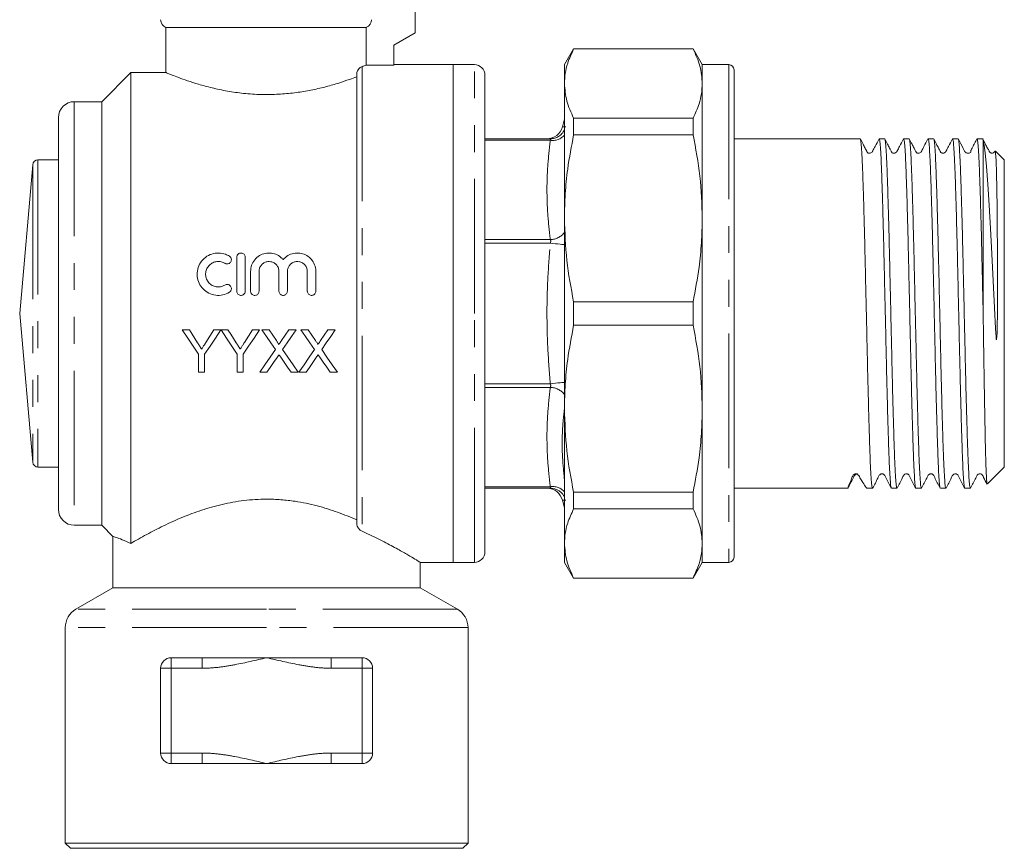
# Model space of a CAD drawing. Units: millimetres. Extents: x 176 to 231, y 98 to 255.
# Drawn here: x 184 to 231, y 185 to 224 of the extents above; entities that cross this region are included whole.
import ezdxf

# ---------------------------------------------------------------- set-up
doc = ezdxf.new("R2010")
doc.units = ezdxf.units.MM
doc.linetypes.add('PHANTOM', pattern=[12.7, 6.35, -1.27, 1.27, -1.27, 1.27, -1.27])

msp = doc.modelspace()

# ---------------------------------------------------------------- linework, layer by layer
at = {"color": 7, "linetype": 'Continuous', "lineweight": 15}
for p, q in [((202.896, 227.12), (202.896, 223.22)), ((191.146, 223.47), (191.146, 221.341)), ((191.146, 223.47), (200.586, 223.47)), ((200.586, 223.47), (200.586, 221.696)), ((202.896, 223.22), (201.896, 222.643)), ((201.896, 222.643), (201.896, 221.696)), ((210.379, 222.47), (209.946, 221.72)), ((216.013, 222.47), (210.379, 222.47)), ((210.379, 222.458), (210.379, 222.47)), ((210.379, 222.458), (216.013, 222.458)), ((216.446, 221.72), (216.013, 222.47)), ((216.013, 222.47), (216.013, 222.458)), ((200.586, 221.696), (201.896, 221.696)), ((204.696, 221.72), (201.896, 221.72)), ((205.696, 221.72), (204.696, 221.72)), ((204.696, 209.97), (204.696, 221.72)), ((204.696, 221.72), (204.696, 198.22)), ((209.946, 221.72), (209.946, 220.826)), ((217.696, 221.72), (216.446, 221.72)), ((216.446, 221.72), (216.446, 220.826)), ((189.496, 221.345), (188.121, 219.97)), ((191.156, 221.345), (189.496, 221.345)), ((189.496, 221.345), (189.496, 199.117)), ((200.146, 221.273), (200.146, 200.083)), ((206.196, 221.22), (206.196, 209.97)), ((217.946, 221.47), (217.946, 198.47)), ((209.946, 220.826), (209.946, 214.467)), ((216.446, 220.826), (216.446, 214.467)), ((188.121, 219.97), (186.821, 219.97)), ((188.121, 219.97), (188.121, 199.97)), ((186.071, 219.22), (186.071, 200.72)), ((209.946, 219.153), (209.846, 218.782)), ((210.379, 218.407), (210.379, 219.194)), ((216.013, 219.194), (210.379, 219.194)), ((216.013, 219.194), (216.013, 218.407)), ((210.379, 218.407), (216.013, 218.407)), ((209.278, 218.22), (206.196, 218.22)), ((223.899, 218.22), (217.946, 218.22)), ((217.964, 218.206), (217.946, 218.206)), ((225.053, 218.22), (224.793, 218.22)), ((226.208, 218.22), (225.947, 218.22)), ((227.363, 218.22), (227.102, 218.22)), ((228.517, 218.22), (228.256, 218.22)), ((229.696, 218.22), (229.411, 218.22)), ((229.679, 218.199), (229.696, 218.147)), ((229.696, 210.132), (229.696, 218.147)), ((217.964, 217.73), (217.946, 217.73)), ((217.946, 217.526), (217.964, 217.526)), ((230.696, 217.22), (230.275, 217.641)), ((184.86, 216.992), (184.246, 209.97)), ((186.071, 217.22), (185.109, 217.22)), ((217.964, 217.325), (217.946, 217.325)), ((230.696, 209.97), (230.696, 217.22)), ((217.946, 216.717), (217.964, 216.717)), ((209.946, 214.467), (209.946, 205.474)), ((216.446, 214.467), (216.446, 205.474)), ((194.486, 211.026), (194.486, 212.626)), ((194.886, 212.626), (194.886, 211.026)), ((195.136, 211.026), (195.136, 211.956)), ((195.536, 211.956), (195.536, 211.026)), ((196.476, 211.026), (196.476, 211.956)), ((196.876, 211.956), (196.876, 211.026)), ((197.815, 211.026), (197.815, 211.956)), ((198.215, 211.956), (198.215, 211.026)), ((210.379, 209.414), (210.379, 210.527)), ((216.013, 210.527), (210.379, 210.527)), ((216.013, 210.527), (216.013, 209.414)), ((184.246, 209.97), (184.86, 202.948)), ((204.696, 198.22), (204.696, 209.97)), ((206.196, 209.97), (206.196, 198.72)), ((230.696, 202.72), (230.696, 209.97)), ((192.251, 209.196), (191.917, 209.196)), ((193.738, 209.196), (193.404, 209.196)), ((194.072, 209.196), (193.743, 209.196)), ((195.225, 209.196), (194.852, 208.608)), ((195.558, 209.196), (195.225, 209.196)), ((196.01, 209.196), (195.67, 209.196)), ((197.286, 209.196), (196.941, 209.196)), ((197.856, 209.196), (197.516, 209.196)), ((199.132, 209.196), (198.787, 209.196)), ((210.379, 209.414), (216.013, 209.414)), ((192.687, 208.044), (192.687, 207.196)), ((192.969, 207.196), (192.969, 208.044)), ((194.507, 208.044), (194.507, 207.196)), ((194.789, 207.196), (194.789, 208.044)), ((192.687, 207.196), (192.969, 207.196)), ((194.507, 207.196), (194.789, 207.196)), ((195.568, 207.196), (195.912, 207.196)), ((197.048, 207.196), (197.388, 207.196)), ((197.414, 207.196), (197.758, 207.196)), ((198.894, 207.196), (199.234, 207.196)), ((209.946, 205.474), (209.946, 199.114)), ((216.446, 205.474), (216.446, 199.114)), ((217.964, 204.21), (217.946, 204.21)), ((217.946, 203.646), (217.964, 203.646)), ((185.109, 202.72), (186.071, 202.72)), ((229.9, 201.925), (230.696, 202.72)), ((209.278, 201.72), (206.196, 201.72)), ((217.946, 201.72), (223.322, 201.72)), ((217.964, 201.615), (217.946, 201.615)), ((223.321, 201.72), (223.322, 201.72)), ((224.216, 201.72), (224.476, 201.72)), ((225.37, 201.72), (225.631, 201.72)), ((226.524, 201.72), (226.785, 201.72)), ((227.679, 201.72), (227.94, 201.72)), ((228.833, 201.72), (229.094, 201.72)), ((209.847, 201.156), (209.946, 200.787)), ((209.872, 201.162), (209.87, 201.162)), ((216.013, 201.533), (210.379, 201.533)), ((210.379, 200.746), (210.379, 201.533)), ((216.013, 201.533), (216.013, 200.746)), ((210.379, 200.746), (216.013, 200.746)), ((217.964, 201.052), (217.946, 201.052)), ((217.946, 200.953), (217.964, 200.953)), ((217.946, 200.441), (217.964, 200.441)), ((217.964, 200.364), (217.946, 200.364)), ((217.964, 200.278), (217.946, 200.278)), ((186.821, 199.97), (188.121, 199.97)), ((188.121, 199.97), (188.659, 199.432)), ((217.946, 199.889), (217.964, 199.889)), ((188.646, 199.439), (188.646, 197.019)), ((209.946, 199.114), (209.946, 198.22)), ((216.446, 199.114), (216.446, 198.22)), ((217.946, 199.081), (217.964, 199.081)), ((203.132, 198.22), (204.696, 198.22)), ((203.146, 197.019), (203.146, 198.229)), ((204.696, 198.22), (205.696, 198.22)), ((209.946, 198.22), (210.379, 197.47)), ((216.013, 197.47), (216.446, 198.22)), ((216.446, 198.22), (217.696, 198.22)), ((216.013, 197.482), (210.379, 197.482)), ((210.379, 197.47), (210.379, 197.482)), ((210.379, 197.47), (216.013, 197.47)), ((216.013, 197.482), (216.013, 197.47)), ((188.646, 197.019), (186.896, 196.009)), ((195.896, 197.019), (188.646, 197.019)), ((203.146, 197.019), (195.896, 197.019)), ((204.896, 196.009), (203.146, 197.019)), ((186.396, 195.143), (186.396, 184.97)), ((205.396, 184.97), (205.396, 195.143)), ((191.396, 193.72), (192.854, 193.72)), ((195.896, 193.72), (192.854, 193.72)), ((198.937, 193.72), (195.896, 193.72)), ((198.937, 193.72), (200.396, 193.72)), ((190.896, 189.22), (190.896, 193.22)), ((200.896, 193.22), (200.896, 189.22)), ((192.854, 188.72), (191.396, 188.72)), ((192.854, 188.72), (195.896, 188.72)), ((195.896, 188.72), (198.937, 188.72)), ((200.396, 188.72), (198.937, 188.72)), ((186.396, 184.97), (186.646, 184.72)), ((186.396, 184.97), (205.396, 184.97)), ((205.146, 184.72), (205.396, 184.97)), ((186.646, 184.72), (205.146, 184.72))]:
    msp.add_line(p, q, dxfattribs=at)
at = {"color": 8, "linetype": 'PHANTOM', "lineweight": 0}
for p, q in [((200.396, 221.621), (200.396, 199.687)), ((205.696, 209.97), (205.696, 221.72)), ((217.696, 221.72), (217.696, 198.22)), ((186.821, 219.97), (186.821, 199.97)), ((209.278, 218.147), (206.196, 218.147)), ((184.86, 216.992), (184.86, 202.948)), ((185.109, 217.22), (185.109, 202.72)), ((209.278, 213.461), (206.196, 213.461)), ((209.278, 213.284), (206.196, 213.284)), ((205.696, 198.22), (205.696, 209.97)), ((209.278, 206.656), (206.196, 206.656)), ((209.278, 206.48), (206.196, 206.48)), ((209.278, 201.793), (206.196, 201.793)), ((195.896, 196.009), (186.896, 196.009)), ((204.896, 196.009), (195.896, 196.009)), ((195.896, 195.143), (186.396, 195.143)), ((205.396, 195.143), (195.896, 195.143)), ((191.396, 193.22), (191.396, 193.72)), ((192.854, 193.22), (192.854, 193.72)), ((198.937, 193.22), (198.937, 193.72)), ((200.396, 193.22), (200.396, 193.72)), ((191.396, 193.22), (190.896, 193.22)), ((191.396, 193.22), (191.396, 189.22)), ((192.854, 193.22), (191.396, 193.22)), ((200.396, 193.22), (198.937, 193.22)), ((200.396, 193.22), (200.896, 193.22)), ((200.396, 189.22), (200.396, 193.22)), ((191.396, 189.22), (190.896, 189.22)), ((191.396, 188.72), (191.396, 189.22)), ((191.396, 189.22), (192.854, 189.22)), ((192.854, 188.72), (192.854, 189.22)), ((198.937, 189.22), (200.396, 189.22)), ((198.937, 189.22), (198.937, 188.72)), ((200.396, 189.22), (200.896, 189.22)), ((200.396, 189.22), (200.396, 188.72))]:
    msp.add_line(p, q, dxfattribs=at)
at = {"color": 7, "linetype": 'Continuous', "lineweight": 15, "flags": 128}
for points in [[(230.268, 217.633), (230.286, 217.535), (230.307, 217.186), (230.326, 216.593), (230.34, 215.856), (230.353, 214.926), (230.363, 213.888), (230.368, 213.159), (230.371, 212.541), (230.372, 211.987), (230.373, 211.465), (230.373, 210.953), (230.371, 210.444), (230.368, 209.927), (230.361, 209.383), (230.353, 209.065), (230.334, 208.748), (230.333, 208.742), (230.332, 208.738), (230.33, 208.735), (230.33, 208.733), (230.329, 208.732), (230.328, 208.732), (230.327, 208.732), (230.327, 208.732), (230.326, 208.733), (230.324, 208.737), (230.318, 208.761), (230.307, 208.86), (230.284, 209.263), (230.234, 210.238), (230.17, 211.513), (230.107, 212.792), (230.044, 213.975), (229.98, 215.089), (229.916, 216.069), (229.853, 216.912), (229.79, 217.555), (229.725, 218.011), (229.696, 218.147), (229.696, 218.147)], [(191.917, 209.196), (192.175, 208.811), (192.431, 208.426), (192.687, 208.044)], [(192.639, 208.585), (192.51, 208.788), (192.381, 208.992), (192.251, 209.196)], [(192.969, 208.044), (193.224, 208.426), (193.48, 208.811), (193.738, 209.196)], [(193.404, 209.196), (193.218, 208.902), (193.032, 208.608)], [(193.743, 209.196), (193.999, 208.811), (194.253, 208.426), (194.507, 208.044)], [(194.459, 208.585), (194.33, 208.788), (194.201, 208.992), (194.072, 209.196)], [(194.789, 208.044), (195.044, 208.426), (195.301, 208.811), (195.558, 209.196)], [(195.67, 209.196), (195.883, 208.888), (196.095, 208.58), (196.307, 208.273)], [(196.359, 208.69), (196.185, 208.943), (196.01, 209.196)], [(196.941, 209.196), (196.767, 208.943), (196.593, 208.69)], [(196.649, 208.269), (196.86, 208.577), (197.073, 208.886), (197.286, 209.196)], [(197.516, 209.196), (197.729, 208.888), (197.941, 208.58), (198.153, 208.273)], [(198.205, 208.69), (198.031, 208.943), (197.856, 209.196)], [(198.787, 209.196), (198.613, 208.943), (198.439, 208.69)], [(198.495, 208.269), (198.707, 208.577), (198.919, 208.886), (199.132, 209.196)], [(196.307, 208.273), (196.059, 207.912), (195.812, 207.553), (195.568, 207.196)], [(197.388, 207.196), (197.143, 207.552), (196.897, 207.909), (196.649, 208.269)], [(198.153, 208.273), (197.905, 207.912), (197.659, 207.553), (197.414, 207.196)], [(199.234, 207.196), (198.99, 207.552), (198.743, 207.909), (198.495, 208.269)], [(195.912, 207.196), (196.069, 207.425), (196.227, 207.654), (196.385, 207.885)], [(196.561, 207.903), (196.724, 207.666), (196.886, 207.431), (197.048, 207.196)], [(197.758, 207.196), (197.915, 207.425), (198.073, 207.654), (198.231, 207.885)], [(198.407, 207.903), (198.57, 207.666), (198.733, 207.431), (198.894, 207.196)], [(209.278, 201.72), (209.402, 201.71), (209.485, 201.691)]]:
    msp.add_lwpolyline(points, dxfattribs=at)
at = {"color": 8, "linetype": 'PHANTOM', "lineweight": 0, "flags": 128}
for points in [[(209.278, 213.284), (209.402, 213.272), (209.521, 213.261), (209.635, 213.251), (209.738, 213.241), (209.829, 213.233), (209.905, 213.226), (209.946, 213.222)], [(209.278, 206.656), (209.402, 206.668), (209.521, 206.679), (209.635, 206.689), (209.738, 206.699), (209.829, 206.707), (209.905, 206.714), (209.946, 206.718)]]:
    msp.add_lwpolyline(points, dxfattribs=at)
at = {"color": 7, "linetype": 'Continuous', "lineweight": 15}
for centre, radius, start, end in [((191.296, 223.841), 0.4, 180, 247.9757), ((205.696, 221.22), 0.5, 0, 90), ((217.696, 221.47), 0.25, 0, 90), ((186.821, 219.22), 0.75, 90, 180), ((209.12, 218.97), 0.75, 270, 345.3511), ((185.109, 216.97), 0.25, 90, 175), ((185.109, 202.97), 0.25, 185, 270), ((209.121, 200.97), 0.75, 14.3304, 88.9715), ((186.821, 200.72), 0.75, 180, 270), ((205.696, 198.72), 0.5, 270, 0), ((217.696, 198.47), 0.25, 270, 0), ((187.396, 195.143), 1, 120, 180), ((204.396, 195.143), 1, 0, 60), ((191.396, 193.22), 0.5, 90, 180), ((200.396, 193.22), 0.5, 0, 90), ((191.396, 189.22), 0.5, 180, 270), ((200.396, 189.22), 0.5, 270, 0)]:
    msp.add_arc(centre, radius, start, end, dxfattribs=at)
at = {"color": 8, "linetype": 'PHANTOM', "lineweight": 0}
for centre, radius, start, end in [((209.278, 218.966), 0.746, 270.0479, 333.48), ((209.384, 218.883), 0.744, 261.8372, 319.0079), ((209.266, 214.316), 0.855, 270.8282, 322.6016), ((209.266, 205.624), 0.855, 37.3984, 89.1718), ((209.384, 201.057), 0.744, 40.9921, 98.1628), ((209.277, 200.973), 0.748, 26.5509, 73.8492)]:
    msp.add_arc(centre, radius, start, end, dxfattribs=at)
at = {"color": 7, "linetype": 'Continuous', "lineweight": 15}
for points, knots in [([(200.586, 223.47), (200.595, 223.474), (200.647, 223.496), (200.717, 223.547), (200.791, 223.641), (200.832, 223.738), (200.837, 223.812), (200.839, 223.841)], [0, 0, 0, 0, 0.063743, 0.352836, 0.535797, 0.816301, 1, 1, 1, 1]), ([(209.946, 220.826), (209.953, 220.986), (209.969, 221.306), (210.1, 221.852), (210.276, 222.234), (210.379, 222.458)], [0, 0, 0, 0, 0.292202, 0.585476, 1, 1, 1, 1]), ([(216.013, 222.458), (216.137, 222.189), (216.386, 221.649), (216.426, 221.101), (216.446, 220.826)], [0, 0, 0, 0, 0.497711, 1, 1, 1, 1]), ([(200.146, 221.273), (200.146, 221.282), (200.147, 221.31), (200.158, 221.364), (200.19, 221.443), (200.269, 221.551), (200.344, 221.6), (200.39, 221.619), (200.396, 221.621)], [0, 0, 0, 0, 0.0366801, 0.1062306, 0.2215345, 0.4479151, 0.9280891, 1, 1, 1, 1]), ([(200.396, 221.621), (200.429, 221.634), (200.51, 221.666), (200.558, 221.685), (200.586, 221.696)], [0, 0, 0, 0, 0.4206712, 1, 1, 1, 1]), ([(191.156, 221.341), (191.153, 221.342), (191.135, 221.349), (191.224, 221.312), (191.423, 221.232), (191.735, 221.11), (192.154, 220.959), (192.681, 220.79), (193.313, 220.617), (194.03, 220.464), (194.814, 220.352), (195.445, 220.31), (196.059, 220.303), (196.654, 220.324), (197.388, 220.405), (198.085, 220.528), (198.729, 220.682), (199.313, 220.852), (199.797, 221.015), (200.036, 221.104), (200.146, 221.145)], [0, 0, 0, 0, 0.013351, 0.073941, 0.130723, 0.18902, 0.248423, 0.309337, 0.372716, 0.437945, 0.500747, 0.565709, 0.585754, 0.643939, 0.703922, 0.762079, 0.821756, 0.883202, 0.946279, 1, 1, 1, 1]), ([(210.379, 219.194), (210.255, 219.462), (210.006, 220.002), (209.966, 220.55), (209.946, 220.826)], [0, 0, 0, 0, 0.497711, 1, 1, 1, 1]), ([(216.446, 220.826), (216.438, 220.666), (216.422, 220.345), (216.291, 219.799), (216.116, 219.417), (216.013, 219.194)], [0, 0, 0, 0, 0.292163, 0.585399, 1, 1, 1, 1]), ([(209.946, 214.467), (209.953, 214.853), (209.969, 215.627), (210.1, 216.945), (210.276, 217.867), (210.379, 218.407)], [0, 0, 0, 0, 0.292202, 0.585476, 1, 1, 1, 1]), ([(216.013, 218.407), (216.137, 217.758), (216.386, 216.454), (216.426, 215.131), (216.446, 214.467)], [0, 0, 0, 0, 0.497711, 1, 1, 1, 1]), ([(224.785, 218.213), (224.723, 218.093), (224.625, 217.903), (224.517, 217.702), (224.478, 217.62), (224.465, 217.601), (224.436, 217.567), (224.401, 217.551), (224.342, 217.534), (224.295, 217.541), (224.272, 217.537), (224.233, 217.576), (224.217, 217.607), (224.203, 217.633), (224.187, 217.662), (224.163, 217.71), (224.107, 217.82), (224.015, 218.002), (223.947, 218.134), (223.906, 218.213)], [0, 0, 0, 0, 0.1622361, 0.2570559, 0.2706695, 0.2810084, 0.2887621, 0.3649692, 0.4779729, 0.5520783, 0.6290787, 0.6574578, 0.6696774, 0.6818459, 0.6947932, 0.7092127, 0.7443252, 0.8469919, 1, 1, 1, 1]), ([(223.907, 218.193), (223.913, 218.177), (223.93, 218.139), (223.957, 217.841), (223.986, 217.346), (224.015, 216.665), (224.043, 215.822), (224.072, 214.831), (224.102, 213.719), (224.13, 212.519), (224.158, 211.258), (224.188, 209.959), (224.217, 208.661), (224.245, 207.4), (224.274, 206.202), (224.303, 205.092), (224.333, 204.103), (224.361, 203.262), (224.389, 202.585), (224.419, 202.09), (224.448, 201.777), (224.467, 201.74), (224.476, 201.721)], [0, 0, 0, 0, 0.037193, 0.088187, 0.139181, 0.1895465, 0.2399121, 0.2909061, 0.3419001, 0.3922657, 0.4426312, 0.4936252, 0.5446192, 0.5949848, 0.6453503, 0.6963443, 0.7473383, 0.7977039, 0.8480694, 0.8990634, 0.9500574, 1, 1, 1, 1]), ([(225.362, 201.746), (225.355, 201.762), (225.339, 201.801), (225.312, 202.099), (225.282, 202.594), (225.254, 203.275), (225.226, 204.118), (225.196, 205.109), (225.167, 206.221), (225.139, 207.421), (225.11, 208.682), (225.081, 209.981), (225.051, 211.279), (225.023, 212.54), (224.995, 213.738), (224.965, 214.848), (224.936, 215.837), (224.908, 216.678), (224.88, 217.356), (224.85, 217.85), (224.821, 218.163), (224.802, 218.2), (224.793, 218.219)], [0, 0, 0, 0, 0.037515, 0.088492, 0.139469, 0.189818, 0.240166, 0.291143, 0.34212, 0.392469, 0.442818, 0.493795, 0.544772, 0.59512, 0.645469, 0.696446, 0.747423, 0.797772, 0.84812, 0.899097, 0.950074, 1, 1, 1, 1]), ([(225.94, 218.213), (225.878, 218.093), (225.779, 217.903), (225.672, 217.702), (225.632, 217.621), (225.619, 217.601), (225.591, 217.568), (225.556, 217.551), (225.497, 217.535), (225.45, 217.542), (225.427, 217.54), (225.387, 217.579), (225.371, 217.61), (225.352, 217.646), (225.322, 217.703), (225.262, 217.82), (225.17, 218.001), (225.101, 218.134), (225.06, 218.214)], [0, 0, 0, 0, 0.1668217, 0.2643798, 0.2783848, 0.2890063, 0.2969145, 0.3722809, 0.482718, 0.5548843, 0.6301286, 0.658632, 0.6711202, 0.683649, 0.7116243, 0.7471964, 0.8494088, 1, 1, 1, 1]), ([(225.061, 218.194), (225.068, 218.177), (225.084, 218.139), (225.111, 217.841), (225.141, 217.346), (225.169, 216.665), (225.197, 215.822), (225.227, 214.831), (225.256, 213.719), (225.285, 212.519), (225.313, 211.258), (225.342, 209.959), (225.372, 208.661), (225.4, 207.4), (225.428, 206.202), (225.458, 205.092), (225.487, 204.103), (225.515, 203.262), (225.544, 202.585), (225.573, 202.09), (225.603, 201.777), (225.621, 201.74), (225.631, 201.721)], [0, 0, 0, 0, 0.037356, 0.088342, 0.139327, 0.189684, 0.240041, 0.291026, 0.342012, 0.392369, 0.442726, 0.493711, 0.544696, 0.595053, 0.64541, 0.696396, 0.747381, 0.797738, 0.848095, 0.899081, 0.950066, 1, 1, 1, 1]), ([(226.517, 201.746), (226.51, 201.762), (226.493, 201.801), (226.466, 202.099), (226.437, 202.594), (226.409, 203.275), (226.38, 204.118), (226.351, 205.109), (226.321, 206.221), (226.293, 207.421), (226.265, 208.682), (226.235, 209.981), (226.206, 211.279), (226.178, 212.54), (226.15, 213.738), (226.12, 214.848), (226.091, 215.837), (226.062, 216.678), (226.034, 217.356), (226.005, 217.85), (225.975, 218.163), (225.956, 218.2), (225.947, 218.219)], [0, 0, 0, 0, 0.037506, 0.088484, 0.139461, 0.18981, 0.240159, 0.291137, 0.342114, 0.392463, 0.442812, 0.49379, 0.544767, 0.595116, 0.645466, 0.696443, 0.74742, 0.79777, 0.848119, 0.899096, 0.950074, 1, 1, 1, 1]), ([(227.094, 218.213), (227.032, 218.093), (226.934, 217.903), (226.827, 217.702), (226.787, 217.621), (226.774, 217.601), (226.746, 217.569), (226.711, 217.551), (226.652, 217.535), (226.606, 217.543), (226.582, 217.542), (226.541, 217.582), (226.525, 217.613), (226.506, 217.648), (226.477, 217.705), (226.417, 217.821), (226.325, 218.001), (226.256, 218.134), (226.215, 218.214)], [0, 0, 0, 0, 0.171536, 0.271911, 0.28632, 0.297232, 0.305299, 0.379735, 0.487381, 0.557444, 0.630766, 0.659384, 0.67215, 0.685048, 0.713825, 0.74992, 0.851798, 1, 1, 1, 1]), ([(226.215, 218.194), (226.222, 218.178), (226.239, 218.139), (226.266, 217.841), (226.295, 217.346), (226.324, 216.665), (226.352, 215.822), (226.381, 214.831), (226.411, 213.719), (226.439, 212.519), (226.467, 211.258), (226.497, 209.959), (226.526, 208.661), (226.555, 207.4), (226.583, 206.202), (226.612, 205.092), (226.642, 204.103), (226.67, 203.262), (226.698, 202.585), (226.728, 202.09), (226.757, 201.777), (226.776, 201.74), (226.785, 201.721)], [0, 0, 0, 0, 0.037505, 0.088482, 0.13946, 0.189809, 0.240158, 0.291136, 0.342113, 0.392462, 0.442812, 0.493789, 0.544767, 0.595116, 0.645465, 0.696443, 0.74742, 0.797769, 0.848119, 0.899096, 0.950074, 1, 1, 1, 1]), ([(227.671, 201.746), (227.664, 201.762), (227.648, 201.801), (227.621, 202.099), (227.591, 202.594), (227.563, 203.275), (227.535, 204.118), (227.506, 205.109), (227.476, 206.221), (227.448, 207.421), (227.42, 208.682), (227.39, 209.981), (227.361, 211.279), (227.332, 212.54), (227.304, 213.738), (227.275, 214.848), (227.245, 215.837), (227.217, 216.678), (227.189, 217.356), (227.159, 217.85), (227.13, 218.163), (227.111, 218.2), (227.102, 218.219)], [0, 0, 0, 0, 0.037502, 0.088479, 0.139457, 0.189806, 0.240156, 0.291133, 0.342111, 0.39246, 0.44281, 0.493788, 0.544765, 0.595115, 0.645464, 0.696442, 0.747419, 0.797769, 0.848118, 0.899096, 0.950073, 1, 1, 1, 1]), ([(228.249, 218.213), (228.187, 218.093), (228.088, 217.903), (227.981, 217.702), (227.942, 217.621), (227.929, 217.601), (227.902, 217.57), (227.866, 217.551), (227.808, 217.536), (227.761, 217.544), (227.737, 217.545), (227.695, 217.584), (227.679, 217.615), (227.66, 217.65), (227.631, 217.706), (227.572, 217.821), (227.481, 218), (227.411, 218.134), (227.369, 218.214)], [0, 0, 0, 0, 0.176388, 0.279666, 0.294491, 0.305703, 0.313934, 0.387348, 0.491975, 0.559768, 0.630999, 0.659724, 0.672777, 0.686054, 0.715677, 0.752371, 0.854082, 1, 1, 1, 1]), ([(227.37, 218.194), (227.377, 218.178), (227.393, 218.139), (227.42, 217.841), (227.45, 217.346), (227.478, 216.665), (227.506, 215.822), (227.536, 214.831), (227.565, 213.719), (227.594, 212.519), (227.622, 211.258), (227.651, 209.959), (227.681, 208.661), (227.709, 207.4), (227.737, 206.202), (227.767, 205.092), (227.796, 204.103), (227.825, 203.262), (227.853, 202.585), (227.882, 202.09), (227.912, 201.777), (227.93, 201.74), (227.94, 201.721)], [0, 0, 0, 0, 0.037639, 0.088609, 0.13958, 0.189922, 0.240264, 0.291234, 0.342205, 0.392547, 0.442889, 0.49386, 0.54483, 0.595172, 0.645515, 0.696485, 0.747455, 0.797798, 0.84814, 0.89911, 0.950081, 1, 1, 1, 1]), ([(228.826, 201.746), (228.819, 201.762), (228.803, 201.801), (228.775, 202.099), (228.746, 202.594), (228.718, 203.275), (228.69, 204.118), (228.66, 205.109), (228.631, 206.221), (228.602, 207.421), (228.574, 208.682), (228.545, 209.981), (228.515, 211.279), (228.487, 212.54), (228.459, 213.738), (228.429, 214.848), (228.4, 215.837), (228.371, 216.678), (228.343, 217.356), (228.314, 217.85), (228.284, 218.163), (228.265, 218.2), (228.256, 218.219)], [0, 0, 0, 0, 0.037501, 0.088479, 0.139457, 0.189806, 0.240156, 0.291133, 0.342111, 0.39246, 0.44281, 0.493787, 0.544765, 0.595114, 0.645464, 0.696442, 0.747419, 0.797769, 0.848118, 0.899096, 0.950073, 1, 1, 1, 1]), ([(229.403, 218.213), (229.366, 218.141), (229.296, 218.007), (229.206, 217.833), (229.147, 217.715), (229.109, 217.627), (229.134, 217.655), (229.114, 217.598), (229.111, 217.593), (229.11, 217.59), (229.109, 217.588), (229.107, 217.586), (229.105, 217.583), (229.101, 217.578), (229.078, 217.556), (229.049, 217.546), (228.988, 217.533), (228.935, 217.541), (228.899, 217.556), (228.882, 217.566), (228.87, 217.575), (228.863, 217.581), (228.857, 217.587), (228.85, 217.595), (228.839, 217.607), (228.809, 217.666), (228.706, 217.866), (228.604, 218.06), (228.524, 218.214)], [0, 0, 0, 0, 0.092981, 0.17313, 0.250328, 0.335451, 0.495728, 0.50194, 0.50399, 0.504864, 0.505714, 0.506605, 0.507598, 0.510041, 0.517297, 0.579357, 0.641465, 0.68413, 0.698405, 0.708421, 0.712213, 0.715591, 0.719025, 0.722966, 0.733638, 0.74973, 0.802767, 1, 1, 1, 1]), ([(228.524, 218.196), (228.531, 218.179), (228.548, 218.14), (228.575, 217.841), (228.604, 217.346), (228.633, 216.665), (228.661, 215.822), (228.69, 214.831), (228.72, 213.719), (228.748, 212.519), (228.776, 211.258), (228.806, 209.959), (228.835, 208.661), (228.864, 207.4), (228.892, 206.202), (228.921, 205.092), (228.951, 204.103), (228.979, 203.262), (229.007, 202.585), (229.037, 202.09), (229.066, 201.777), (229.085, 201.74), (229.094, 201.721)], [0, 0, 0, 0, 0.038256, 0.089194, 0.140131, 0.190441, 0.240751, 0.291689, 0.342627, 0.392937, 0.443247, 0.494184, 0.545122, 0.595432, 0.645742, 0.69668, 0.747617, 0.797927, 0.848237, 0.899175, 0.950113, 1, 1, 1, 1]), ([(229.696, 210.132), (229.686, 210.556), (229.667, 211.398), (229.64, 212.625), (229.612, 213.791), (229.583, 214.872), (229.554, 215.844), (229.526, 216.678), (229.498, 217.356), (229.468, 217.85), (229.439, 218.163), (229.42, 218.2), (229.411, 218.219)], [0, 0, 0, 0, 0.099469, 0.197643, 0.29606, 0.395621, 0.495155, 0.595791, 0.696426, 0.798318, 0.900209, 1, 1, 1, 1]), ([(230.264, 217.647), (230.263, 217.647), (230.254, 217.629), (230.239, 217.6), (230.211, 217.573), (230.172, 217.548), (230.118, 217.537), (230.072, 217.545), (230.045, 217.549), (229.999, 217.594), (229.974, 217.646), (229.94, 217.71), (229.882, 217.822), (229.791, 217.998), (229.72, 218.134), (229.679, 218.214)], [0, 0, 0, 0, 0.000515, 0.03938, 0.065574, 0.153331, 0.292618, 0.38174, 0.475863, 0.51675, 0.555868, 0.600496, 0.654592, 0.799154, 1, 1, 1, 1]), ([(210.379, 210.527), (210.255, 211.175), (210.006, 212.479), (209.966, 213.802), (209.946, 214.467)], [0, 0, 0, 0, 0.497711, 1, 1, 1, 1]), ([(216.446, 214.467), (216.438, 214.08), (216.422, 213.306), (216.291, 211.988), (216.116, 211.067), (216.013, 210.527)], [0, 0, 0, 0, 0.292163, 0.585399, 1, 1, 1, 1]), ([(194.136, 210.972), (194.035, 210.923), (193.832, 210.825), (193.488, 210.816), (193.162, 210.913), (192.887, 211.114), (192.693, 211.393), (192.602, 211.721), (192.624, 212.062), (192.759, 212.378), (192.994, 212.634), (193.3, 212.795), (193.637, 212.843), (193.925, 212.792), (194.079, 212.71), (194.136, 212.679)], [0, 0, 0, 0, 0.078925, 0.15785, 0.236776, 0.315697, 0.394651, 0.473885, 0.5539, 0.635061, 0.716885, 0.797854, 0.876611, 0.953534, 1, 1, 1, 1]), ([(194.486, 212.626), (194.489, 212.649), (194.493, 212.695), (194.529, 212.756), (194.582, 212.801), (194.647, 212.825), (194.715, 212.827), (194.778, 212.807), (194.832, 212.768), (194.87, 212.713), (194.885, 212.662), (194.886, 212.633), (194.886, 212.626)], [0, 0, 0, 0, 0.111411, 0.222863, 0.332985, 0.439935, 0.543798, 0.646261, 0.749615, 0.855634, 0.964829, 1, 1, 1, 1]), ([(195.136, 211.956), (195.146, 212.055), (195.166, 212.254), (195.321, 212.518), (195.548, 212.715), (195.828, 212.824), (196.122, 212.834), (196.399, 212.749), (196.578, 212.622), (196.658, 212.531), (196.676, 212.511)], [0, 0, 0, 0, 0.141139, 0.282266, 0.423359, 0.56174, 0.696109, 0.828301, 0.961782, 1, 1, 1, 1]), ([(196.676, 212.511), (196.745, 212.579), (196.883, 212.717), (197.163, 212.822), (197.456, 212.835), (197.734, 212.751), (197.97, 212.584), (198.14, 212.346), (198.209, 212.122), (198.213, 211.99), (198.215, 211.956)], [0, 0, 0, 0, 0.13716, 0.274439, 0.408844, 0.54103, 0.674438, 0.811461, 0.951832, 1, 1, 1, 1]), ([(193.928, 212.338), (193.868, 212.367), (193.749, 212.425), (193.545, 212.432), (193.352, 212.377), (193.187, 212.261), (193.068, 212.097), (193.009, 211.9), (193.018, 211.693), (193.098, 211.5), (193.236, 211.346), (193.417, 211.247), (193.619, 211.215), (193.796, 211.243), (193.892, 211.294), (193.928, 211.313)], [0, 0, 0, 0, 0.077974, 0.155981, 0.233361, 0.311201, 0.390551, 0.471433, 0.552954, 0.634071, 0.714285, 0.793689, 0.87261, 0.951329, 1, 1, 1, 1]), ([(194.136, 212.679), (194.155, 212.666), (194.191, 212.638), (194.224, 212.577), (194.236, 212.51), (194.225, 212.441), (194.19, 212.38), (194.138, 212.334), (194.074, 212.309), (194.006, 212.307), (193.957, 212.321), (193.933, 212.335), (193.928, 212.338)], [0, 0, 0, 0, 0.107886, 0.215685, 0.325582, 0.43703, 0.548125, 0.657294, 0.763972, 0.868642, 0.972449, 1, 1, 1, 1]), ([(196.476, 211.956), (196.47, 212.01), (196.459, 212.117), (196.376, 212.259), (196.254, 212.366), (196.103, 212.425), (195.944, 212.43), (195.793, 212.384), (195.666, 212.292), (195.574, 212.162), (195.539, 212.043), (195.537, 211.973), (195.536, 211.956)], [0, 0, 0, 0, 0.109744, 0.219496, 0.328806, 0.4362, 0.541303, 0.645232, 0.74984, 0.856484, 0.965258, 1, 1, 1, 1]), ([(197.815, 211.956), (197.809, 212.01), (197.799, 212.117), (197.715, 212.259), (197.593, 212.366), (197.442, 212.425), (197.283, 212.43), (197.132, 212.384), (197.005, 212.292), (196.914, 212.162), (196.878, 212.043), (196.876, 211.973), (196.876, 211.956)], [0, 0, 0, 0, 0.1097435, 0.2194961, 0.3288057, 0.4361996, 0.5413027, 0.6452324, 0.7498399, 0.8564845, 0.965258, 1, 1, 1, 1]), ([(193.928, 211.313), (193.948, 211.323), (193.989, 211.343), (194.057, 211.345), (194.122, 211.325), (194.178, 211.285), (194.217, 211.23), (194.235, 211.164), (194.231, 211.095), (194.203, 211.032), (194.167, 210.992), (194.143, 210.976), (194.136, 210.972)], [0, 0, 0, 0, 0.106554, 0.21312, 0.319441, 0.425955, 0.533097, 0.640928, 0.749144, 0.857304, 0.965084, 1, 1, 1, 1]), ([(194.886, 211.026), (194.884, 211.003), (194.88, 210.958), (194.845, 210.898), (194.794, 210.852), (194.731, 210.827), (194.662, 210.823), (194.597, 210.842), (194.541, 210.882), (194.502, 210.938), (194.488, 210.989), (194.487, 211.018), (194.486, 211.026)], [0, 0, 0, 0, 0.107866, 0.215743, 0.323355, 0.4306, 0.537587, 0.644466, 0.751396, 0.858533, 0.966004, 1, 1, 1, 1]), ([(195.536, 211.026), (195.534, 211.003), (195.53, 210.958), (195.495, 210.898), (195.444, 210.852), (195.381, 210.827), (195.312, 210.823), (195.247, 210.842), (195.191, 210.882), (195.152, 210.938), (195.138, 210.989), (195.137, 211.018), (195.136, 211.026)], [0, 0, 0, 0, 0.107866, 0.215743, 0.323355, 0.4306, 0.537587, 0.644466, 0.751396, 0.858533, 0.966004, 1, 1, 1, 1]), ([(196.876, 211.026), (196.873, 211.003), (196.869, 210.958), (196.834, 210.898), (196.783, 210.852), (196.72, 210.827), (196.651, 210.823), (196.586, 210.842), (196.531, 210.882), (196.492, 210.938), (196.477, 210.989), (196.476, 211.018), (196.476, 211.026)], [0, 0, 0, 0, 0.107866, 0.215743, 0.323355, 0.4306, 0.537587, 0.644466, 0.751396, 0.858533, 0.966004, 1, 1, 1, 1]), ([(198.215, 211.026), (198.212, 211.003), (198.208, 210.958), (198.173, 210.898), (198.122, 210.852), (198.059, 210.827), (197.991, 210.823), (197.925, 210.842), (197.87, 210.882), (197.831, 210.938), (197.816, 210.989), (197.815, 211.018), (197.815, 211.026)], [0, 0, 0, 0, 0.107866, 0.215742, 0.323355, 0.4306, 0.537587, 0.644466, 0.751397, 0.858533, 0.966004, 1, 1, 1, 1]), ([(229.696, 210.132), (229.701, 209.793), (229.713, 208.997), (229.731, 207.753), (229.751, 206.46), (229.772, 205.261), (229.793, 204.212), (229.813, 203.324), (229.833, 202.637), (229.854, 202.166), (229.872, 201.921), (229.884, 201.933), (229.888, 201.937)], [0, 0, 0, 0, 0.078497, 0.184072, 0.292713, 0.398085, 0.50655, 0.611309, 0.719131, 0.823386, 0.930693, 1, 1, 1, 1]), ([(209.946, 205.474), (209.953, 205.86), (209.969, 206.634), (210.1, 207.952), (210.276, 208.874), (210.379, 209.414)], [0, 0, 0, 0, 0.292202, 0.585476, 1, 1, 1, 1]), ([(216.013, 209.414), (216.137, 208.765), (216.386, 207.461), (216.426, 206.138), (216.446, 205.474)], [0, 0, 0, 0, 0.497711, 1, 1, 1, 1]), ([(192.828, 208.287), (192.797, 208.337), (192.749, 208.411), (192.686, 208.511), (192.655, 208.56), (192.639, 208.585)], [0, 0, 0, 0, 0.4999643, 0.749978, 1, 1, 1, 1]), ([(193.032, 208.608), (193.015, 208.581), (192.972, 208.514), (192.904, 208.407), (192.854, 208.327), (192.828, 208.287)], [0, 0, 0, 0, 0.249978, 0.624973, 1, 1, 1, 1]), ([(194.649, 208.287), (194.617, 208.337), (194.57, 208.411), (194.507, 208.511), (194.475, 208.56), (194.459, 208.585)], [0, 0, 0, 0, 0.499965, 0.749978, 1, 1, 1, 1]), ([(194.852, 208.608), (194.835, 208.581), (194.793, 208.514), (194.725, 208.407), (194.674, 208.327), (194.649, 208.287)], [0, 0, 0, 0, 0.2499774, 0.6249734, 1, 1, 1, 1]), ([(196.463, 208.499), (196.461, 208.51), (196.455, 208.541), (196.426, 208.586), (196.394, 208.639), (196.371, 208.673), (196.359, 208.69)], [0, 0, 0, 0, 0.147759, 0.43727, 0.718469, 1, 1, 1, 1]), ([(196.593, 208.69), (196.582, 208.674), (196.555, 208.634), (196.512, 208.571), (196.479, 208.523), (196.463, 208.499)], [0, 0, 0, 0, 0.249992, 0.624991, 1, 1, 1, 1]), ([(198.309, 208.499), (198.307, 208.51), (198.301, 208.541), (198.272, 208.586), (198.24, 208.639), (198.217, 208.673), (198.205, 208.69)], [0, 0, 0, 0, 0.147759, 0.43727, 0.718469, 1, 1, 1, 1]), ([(198.439, 208.69), (198.429, 208.674), (198.401, 208.634), (198.358, 208.571), (198.325, 208.523), (198.309, 208.499)], [0, 0, 0, 0, 0.249992, 0.624991, 1, 1, 1, 1]), ([(196.385, 207.885), (196.4, 207.908), (196.424, 207.942), (196.456, 207.988), (196.471, 208.011), (196.479, 208.022)], [0, 0, 0, 0, 0.499992, 0.749995, 1, 1, 1, 1]), ([(196.479, 208.022), (196.486, 208.012), (196.503, 207.987), (196.53, 207.948), (196.551, 207.918), (196.561, 207.903)], [0, 0, 0, 0, 0.249996, 0.6249945, 1, 1, 1, 1]), ([(198.231, 207.885), (198.247, 207.908), (198.27, 207.942), (198.302, 207.988), (198.317, 208.011), (198.325, 208.022)], [0, 0, 0, 0, 0.499992, 0.749995, 1, 1, 1, 1]), ([(198.325, 208.022), (198.332, 208.012), (198.349, 207.987), (198.376, 207.948), (198.397, 207.918), (198.407, 207.903)], [0, 0, 0, 0, 0.249995, 0.624995, 1, 1, 1, 1]), ([(210.379, 201.533), (210.255, 202.182), (210.006, 203.486), (209.966, 204.809), (209.946, 205.474)], [0, 0, 0, 0, 0.497711, 1, 1, 1, 1]), ([(216.446, 205.474), (216.438, 205.087), (216.422, 204.313), (216.291, 202.995), (216.116, 202.073), (216.013, 201.533)], [0, 0, 0, 0, 0.292163, 0.585399, 1, 1, 1, 1]), ([(223.321, 201.72), (223.319, 201.729), (223.315, 201.747), (223.367, 201.901), (223.48, 202.113), (223.528, 202.294), (223.598, 202.37), (223.634, 202.388), (223.661, 202.396), (223.686, 202.398), (223.71, 202.397), (223.74, 202.39), (223.769, 202.377), (223.826, 202.336), (223.877, 202.223), (224.019, 202.006), (224.156, 201.773), (224.195, 201.738), (224.215, 201.72)], [0, 0, 0, 0, 0.123298, 0.260714, 0.40043, 0.469444, 0.483945, 0.490867, 0.495027, 0.498182, 0.501744, 0.505276, 0.513002, 0.520663, 0.557489, 0.645808, 0.822892, 1, 1, 1, 1]), ([(223.768, 202.398), (223.753, 202.396), (223.723, 202.394), (223.683, 202.374), (223.652, 202.348), (223.614, 202.288), (223.551, 202.154), (223.444, 201.957), (223.362, 201.798), (223.322, 201.72)], [0, 0, 0, 0, 0.054732, 0.107164, 0.155529, 0.198848, 0.360642, 0.684214, 1, 1, 1, 1]), ([(224.484, 201.727), (224.572, 201.885), (224.686, 202.091), (224.778, 202.313), (224.834, 202.371), (224.868, 202.389), (224.915, 202.4), (224.962, 202.394), (225.001, 202.379), (225.061, 202.33), (225.153, 202.1), (225.27, 201.892), (225.362, 201.727)], [0, 0, 0, 0, 0.300696, 0.391703, 0.427501, 0.458328, 0.497509, 0.521707, 0.548296, 0.576156, 0.663486, 1, 1, 1, 1]), ([(225.638, 201.727), (225.726, 201.885), (225.841, 202.091), (225.933, 202.313), (225.989, 202.371), (226.023, 202.389), (226.069, 202.4), (226.116, 202.394), (226.156, 202.379), (226.216, 202.33), (226.307, 202.1), (226.424, 201.892), (226.517, 201.727)], [0, 0, 0, 0, 0.300677, 0.391728, 0.427565, 0.458443, 0.497652, 0.521857, 0.548448, 0.576309, 0.663627, 1, 1, 1, 1]), ([(226.793, 201.727), (226.881, 201.885), (226.995, 202.091), (227.087, 202.314), (227.143, 202.371), (227.177, 202.389), (227.224, 202.4), (227.271, 202.394), (227.31, 202.379), (227.37, 202.33), (227.462, 202.1), (227.579, 201.892), (227.671, 201.727)], [0, 0, 0, 0, 0.300657, 0.391748, 0.427622, 0.458549, 0.497788, 0.521999, 0.548593, 0.576454, 0.66376, 1, 1, 1, 1]), ([(227.947, 201.727), (228.035, 201.885), (228.15, 202.091), (228.242, 202.314), (228.298, 202.371), (228.332, 202.389), (228.379, 202.4), (228.425, 202.394), (228.465, 202.379), (228.525, 202.33), (228.616, 202.1), (228.733, 201.892), (228.826, 201.727)], [0, 0, 0, 0, 0.300635, 0.391762, 0.42767, 0.458646, 0.497912, 0.522129, 0.548727, 0.576588, 0.663886, 1, 1, 1, 1]), ([(229.102, 201.727), (229.19, 201.886), (229.305, 202.092), (229.396, 202.314), (229.452, 202.371), (229.486, 202.389), (229.533, 202.4), (229.58, 202.394), (229.619, 202.379), (229.679, 202.33), (229.745, 202.162), (229.828, 202.013), (229.887, 201.908)], [0, 0, 0, 0, 0.34203, 0.445745, 0.486638, 0.521933, 0.566641, 0.594201, 0.624468, 0.656171, 0.755488, 1, 1, 1, 1]), ([(200.146, 200.229), (199.852, 200.351), (199.268, 200.595), (198.285, 200.901), (197.376, 201.095), (196.571, 201.187), (195.762, 201.219), (194.819, 201.158), (193.782, 200.972), (192.814, 200.692), (191.883, 200.342), (191.01, 199.944), (190.33, 199.591), (189.833, 199.314), (189.608, 199.183), (189.496, 199.117)], [0, 0, 0, 0, 0.087322, 0.173086, 0.258758, 0.311457, 0.364148, 0.448091, 0.532106, 0.615426, 0.698809, 0.7939, 0.888987, 0.944497, 1, 1, 1, 1]), ([(209.946, 199.114), (209.953, 199.274), (209.969, 199.595), (210.1, 200.141), (210.276, 200.523), (210.379, 200.746)], [0, 0, 0, 0, 0.292202, 0.585476, 1, 1, 1, 1]), ([(216.013, 200.746), (216.137, 200.478), (216.386, 199.938), (216.426, 199.39), (216.446, 199.114)], [0, 0, 0, 0, 0.497711, 1, 1, 1, 1]), ([(200.396, 199.687), (200.358, 199.709), (200.283, 199.753), (200.201, 199.867), (200.153, 199.981), (200.148, 200.055), (200.146, 200.083)], [0, 0, 0, 0, 0.291975, 0.587683, 0.841414, 1, 1, 1, 1]), ([(189.496, 199.117), (189.349, 199.181), (189.052, 199.309), (188.777, 199.404), (188.638, 199.447), (188.66, 199.441), (188.666, 199.439)], [0, 0, 0, 0, 0.287312, 0.581962, 0.893408, 1, 1, 1, 1]), ([(203.132, 198.229), (203.128, 198.231), (203.12, 198.236), (202.919, 198.359), (202.575, 198.565), (202.089, 198.844), (201.454, 199.187), (200.859, 199.481), (200.483, 199.648), (200.396, 199.687)], [0, 0, 0, 0, 0.122899, 0.286593, 0.441412, 0.599937, 0.771356, 0.94663, 1, 1, 1, 1]), ([(210.379, 197.482), (210.255, 197.751), (210.006, 198.291), (209.966, 198.839), (209.946, 199.114)], [0, 0, 0, 0, 0.497711, 1, 1, 1, 1]), ([(216.446, 199.114), (216.438, 198.954), (216.422, 198.634), (216.291, 198.088), (216.116, 197.706), (216.013, 197.482)], [0, 0, 0, 0, 0.292163, 0.585399, 1, 1, 1, 1])]:
    msp.add_open_spline(points, degree=3, knots=knots, dxfattribs=at)
at = {"color": 8, "linetype": 'PHANTOM', "lineweight": 0}
for points, knots in [([(209.865, 218.778), (209.859, 218.777), (209.833, 218.775), (209.929, 218.782), (210.003, 218.788)], [0, 0, 0, 0, 0.2285, 1, 1, 1, 1]), ([(209.278, 213.461), (209.234, 213.849), (209.146, 214.625), (209.108, 215.797), (209.145, 216.972), (209.234, 217.755), (209.278, 218.147)], [0, 0, 0, 0, 0.248905, 0.497793, 0.748887, 1, 1, 1, 1]), ([(209.278, 218.147), (209.285, 218.16), (209.293, 218.178), (209.298, 218.201), (209.296, 218.213), (209.288, 218.219), (209.282, 218.22), (209.278, 218.22)], [0, 0, 0, 0, 0.317876, 0.419961, 0.738741, 0.832679, 1, 1, 1, 1]), ([(209.278, 206.656), (209.234, 207.205), (209.146, 208.303), (209.108, 209.96), (209.145, 211.622), (209.234, 212.73), (209.278, 213.284)], [0, 0, 0, 0, 0.248905, 0.497793, 0.748887, 1, 1, 1, 1]), ([(209.278, 213.284), (209.285, 213.304), (209.293, 213.331), (209.298, 213.378), (209.296, 213.41), (209.288, 213.441), (209.282, 213.453), (209.278, 213.461)], [0, 0, 0, 0, 0.317876, 0.419961, 0.738742, 0.832677, 1, 1, 1, 1]), ([(209.278, 201.793), (209.234, 202.181), (209.146, 202.958), (209.108, 204.129), (209.145, 205.305), (209.234, 206.088), (209.278, 206.48)], [0, 0, 0, 0, 0.248905, 0.497793, 0.748887, 1, 1, 1, 1]), ([(209.278, 206.48), (209.285, 206.495), (209.293, 206.515), (209.298, 206.559), (209.296, 206.592), (209.288, 206.629), (209.282, 206.646), (209.278, 206.656)], [0, 0, 0, 0, 0.317876, 0.419961, 0.738741, 0.832679, 1, 1, 1, 1]), ([(209.946, 205.489), (209.927, 205.319), (209.842, 204.566), (209.813, 203.441), (209.909, 202.485), (209.946, 202.119)], [0, 0, 0, 0, 0.152544, 0.675233, 1, 1, 1, 1]), ([(209.278, 201.72), (209.285, 201.721), (209.293, 201.723), (209.298, 201.737), (209.296, 201.753), (209.288, 201.775), (209.282, 201.786), (209.278, 201.793)], [0, 0, 0, 0, 0.317876, 0.419961, 0.738742, 0.832677, 1, 1, 1, 1]), ([(210.003, 201.152), (209.958, 201.155), (209.866, 201.162), (209.87, 201.162), (209.872, 201.162)], [0, 0, 0, 0, 0.481728, 1, 1, 1, 1]), ([(195.896, 193.72), (195.891, 193.719), (195.392, 193.601), (194.643, 193.425), (193.635, 193.259), (193.119, 193.22), (192.858, 193.22), (192.854, 193.22)], [0, 0, 0, 0, 0.004344, 0.498118, 0.747235, 0.995969, 1, 1, 1, 1]), ([(198.937, 193.22), (198.933, 193.22), (198.676, 193.22), (198.165, 193.258), (197.158, 193.423), (196.405, 193.6), (195.9, 193.719), (195.896, 193.72)], [0, 0, 0, 0, 0.004031, 0.249754, 0.495846, 0.995656, 1, 1, 1, 1]), ([(192.854, 189.22), (192.858, 189.22), (193.116, 189.22), (193.626, 189.182), (194.634, 189.017), (195.386, 188.84), (195.891, 188.721), (195.896, 188.72)], [0, 0, 0, 0, 0.004031, 0.249754, 0.495846, 0.995656, 1, 1, 1, 1]), ([(195.896, 188.72), (195.9, 188.721), (196.399, 188.839), (197.148, 189.015), (198.156, 189.181), (198.673, 189.22), (198.933, 189.22), (198.937, 189.22)], [0, 0, 0, 0, 0.004344, 0.498118, 0.747235, 0.995969, 1, 1, 1, 1])]:
    msp.add_open_spline(points, degree=3, knots=knots, dxfattribs=at)

doc.saveas('drawing.dxf')
